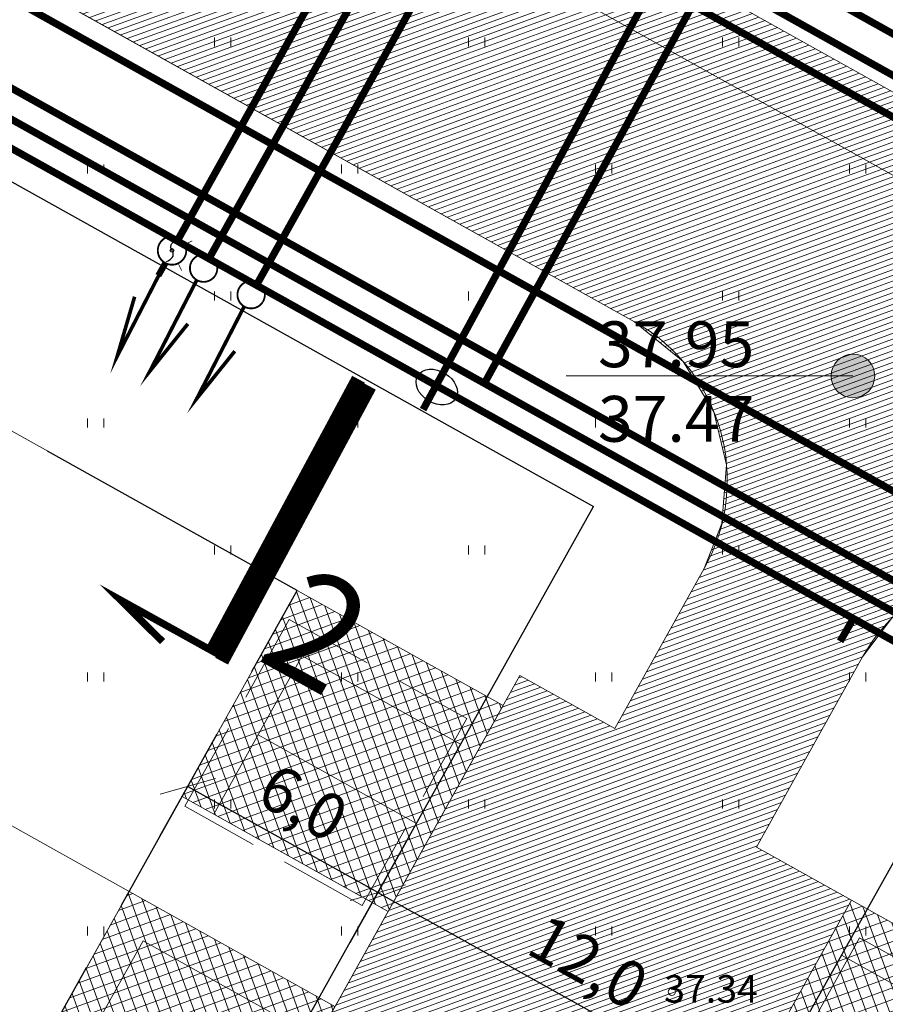
# Model space of a CAD drawing. Units: metres. Extents: x 544721 to 545543, y 6584686 to 6585307.
# Drawn here: x 545018 to 545042, y 6585017 to 6585044 of the extents above; entities that cross this region are included whole.
import ezdxf

# ---------------------------------------------------------------- set-up
doc = ezdxf.new("R2010")
doc.units = ezdxf.units.M
doc.header["$LTSCALE"] = 5
doc.header["$PDMODE"] = 1
doc.header["$PDSIZE"] = -2
for name, pattern in [('STYLE_05', [0.24606299212598426, 0.04921259842519685, -0.1968503937007874]), ('STYLE_07', [0.6889763779527558, 0.4921259842519685, -0.1968503937007873]), ('STYLE_19', [3.444881889763779, 1.574803149606299, -0.3937007874015747, 1.082677165354331, -0.3937007874015747])]:
    doc.linetypes.add(name, pattern=pattern)
doc.layers.get('0').update_dxf_attribs({"lineweight": 5})
for name, color, linetype, lineweight in [('00 kõnnitee', 9, 'Continuous', 5), ('00 sõidutee', 254, 'Continuous', 5), ('00 teekate', 254, 'Continuous', 5), ('Dimension', 7, 'Continuous', 5), ('HALJASTUS', 3, 'STYLE_05', 15), ('KORGUS', 7, 'Continuous', 5), ('plan krundi vahepiir', 7, 'Continuous', 5), ('plan kõrgus', 5, 'Continuous', 5), ('planeeritav hoone', 43, 'Continuous', 15), ('planeeritav hoonestusala', 7, 'STYLE_19', 25), ('planeeritav krundi piir', 1, 'Continuous', 30), ('planeeritav parkmine', 7, 'Continuous', 5), ('planeeritav tee', 7, 'Continuous', 15)]:
    doc.layers.add(name, color=color, linetype=linetype, lineweight=lineweight)
for name, color, linetype in [('2W1', 1, '2W1_MP_KAABEL'), ('2W2', 1, '2W2_KP_KAABEL'), ('D1', 7, 'D1'), ('G1', 132, 'G1_GAAS_PROJ'), ('K1', 220, 'K1_KANAL'), ('LÕIKED', 7, 'Continuous'), ('S1', 150, 'SIDE_KAABEL_PROJ'), ('V1', 5, 'V1_VEEVARUST'), ('W1.1', 175, 'W1.1_TV_PROJ')]:
    doc.layers.add(name, color=color, linetype=linetype)
doc.styles.add('Arial', font='ARIAL.TTF')
doc.styles.add('Arial Baltic (italic)', font='ARIALI.TTF')
doc.styles.add('Arial Black', font='ariblk.TTF')
doc.styles.add('ISOCP', font='isocp___.ttf')
doc.linetypes.add('2W1_MP_KAABEL', pattern='A,1.5,-0.2,["2W1",Standard,S=0.1,R=0,X=-0.1,Y=-0.05],-0.2', length=1.9)
doc.linetypes.add('2W2_KP_KAABEL', pattern='A,1.5,-0.2,["2W2",Standard,S=0.1,R=0,X=-0.1,Y=-0.05],-0.2', length=1.9)
doc.linetypes.add('D1', pattern='A,1.5,-0.2,["D1",Standard,S=0.1,R=0,X=-0.1,Y=-0.05],-0.2', length=1.9)
doc.linetypes.add('G1_GAAS_PROJ', pattern='A,1.5,-0.2,["G1",Standard,S=0.1,R=0,X=-0.1,Y=-0.05],-0.2', length=1.9)
doc.linetypes.add('K1_KANAL', pattern='A,1.5,-0.2,["K1",Standard,S=0.1,R=0,X=-0.1,Y=-0.05],-0.2', length=1.9)
doc.linetypes.add('SIDE_KAABEL_PROJ', pattern='A,1.5,-0.2,["/",Standard,S=0.1,R=0,X=-0.1,Y=-0.05],-0.2', length=1.9)
doc.linetypes.add('V1_VEEVARUST', pattern='A,1.5,-0.2,["V1",Standard,S=0.1,R=0,X=-0.1,Y=-0.05],-0.2', length=1.9)
doc.linetypes.add('W1.1_TV_PROJ', pattern='A,1.5,-0.2,["W1.1",Standard,S=0.1,R=0,X=-0.1,Y=-0.05],-0.2', length=1.9)
doc.dimstyles.new('Arch', dxfattribs={"dimtxt": 2.054654947916667, "dimasz": 1.122412109375, "dimexe": 1.5875, "dimexo": 0.79375, "dimgap": 0.0015875, "dimtad": 1, "dimdec": 1, "dimzin": 3, "dimtxsty": 'ISOCP', "dimblk": 'VW_SLASH', "dimcen": 0, "dimdle": 0.0015875, "dimazin": 0, "dimtfac": 0.8, "dimtdec": 1, "dimtix": 1, "dimtmove": 0, "dimatfit": 0, "dimldrblk": 'VW_FILLEDARROW', "dimfxl": 0, "dimfrac": 2, "dimtolj": 1, "dimtzin": 3, "dimarcsym": 0})
pattern_1 = [(20.0000000068812, (0.0007908799452707171, -6.544822826981544e-05), (0.05130302151577882, -0.1409538931117248), [])]
pattern_2 = [(20.0000000068812, (0.0007908799452707171, -6.544822826981544e-05), (0.1026060430315576, -0.2819077862234495), []), (290.0000000068812, (0.05779423692729324, -0.1566808850038797), (0.2819077862234495, 0.1026060430315576), [])]

# ---------------------------------------------------------------- blocks, each defined once
blk = doc.blocks.new('*U1053')
for p, q in [((-130.2275279884338, 64.11998816299439), (-130.2275279884338, 63.35887245368958)), ((-129.7724720103741, 64.11998816299439), (-129.7724720103741, 63.35887245368958))]:
    blk.add_line(p, q)
blk = doc.blocks.new('*U1054')
for p, q in [((-126.727527987957, 67.61998816394807), (-126.727527987957, 66.85887245464325)), ((-126.2724720098972, 67.61998816394807), (-126.2724720098972, 66.85887245464325))]:
    blk.add_line(p, q)
blk = doc.blocks.new('*U1073')
for p, q in [((-130.2275279878378, 57.11998816394806), (-130.2275279878378, 56.35887245464325)), ((-129.772472009778, 57.11998816394806), (-129.772472009778, 56.35887245464325))]:
    blk.add_line(p, q)
blk = doc.blocks.new('*U1074')
for p, q in [((-126.7275279880762, 60.61998816108704), (-126.7275279880762, 59.85887245178223)), ((-126.2724720100164, 60.61998816108704), (-126.2724720100164, 59.85887245178223))]:
    blk.add_line(p, q)
blk = doc.blocks.new('*U1075')
for p, q in [((-123.2275279874802, 64.11998816394807), (-123.2275279874802, 63.35887245464325)), ((-122.7724720094204, 64.11998816394807), (-122.7724720094204, 63.35887245464325))]:
    blk.add_line(p, q)
blk = doc.blocks.new('*U1076')
for p, q in [((-119.7275279878378, 67.61998816299439), (-119.7275279878378, 66.85887245368957)), ((-119.272472009778, 67.61998816299439), (-119.272472009778, 66.85887245368957))]:
    blk.add_line(p, q)
blk = doc.blocks.new('*U1092')
for p, q in [((-130.2275279890299, 50.11998816204071), (-130.2275279890299, 49.3588724527359)), ((-129.7724720109701, 50.11998816204071), (-129.7724720109701, 49.3588724527359))]:
    blk.add_line(p, q)
blk = doc.blocks.new('*U1093')
for p, q in [((-126.7275279880762, 53.61998816394806), (-126.7275279880762, 52.85887245464325)), ((-126.2724720100164, 53.61998816394806), (-126.2724720100164, 52.85887245464325))]:
    blk.add_line(p, q)
blk = doc.blocks.new('*U1094')
for p, q in [((-123.2275279884338, 57.11998816394806), (-123.2275279884338, 56.35887245464325)), ((-122.7724720103741, 57.11998816394806), (-122.7724720103741, 56.35887245464325))]:
    blk.add_line(p, q)
blk = doc.blocks.new('*U1095')
for p, q in [((-119.727527987957, 60.61998816490173), (-119.727527987957, 59.85887245559692)), ((-119.2724720098972, 60.61998816490173), (-119.2724720098972, 59.85887245559692))]:
    blk.add_line(p, q)
blk = doc.blocks.new('*U1096')
for p, q in [((-116.2275279880762, 64.11998816299439), (-116.2275279880762, 63.35887245368958)), ((-115.7724720100164, 64.11998816299439), (-115.7724720100164, 63.35887245368958))]:
    blk.add_line(p, q)
blk = doc.blocks.new('*U1097')
for p, q in [((-112.727527987957, 67.61998816394807), (-112.727527987957, 66.85887245464325)), ((-112.2724720098972, 67.61998816394807), (-112.2724720098972, 66.85887245464325))]:
    blk.add_line(p, q)
blk = doc.blocks.new('*U1112')
for p, q in [((-130.2275279870033, 43.11998816299438), (-130.2275279870033, 42.35887245368958)), ((-129.7724720089436, 43.11998816299438), (-129.7724720089436, 42.35887245368958))]:
    blk.add_line(p, q)
blk = doc.blocks.new('*U1113')
for p, q in [((-126.7275279881954, 46.61998816299438), (-126.7275279881954, 45.85887245368958)), ((-126.2724720101356, 46.61998816299438), (-126.2724720101356, 45.85887245368958))]:
    blk.add_line(p, q)
blk = doc.blocks.new('*U1114')
for p, q in [((-123.227527987361, 50.11998816204071), (-123.227527987361, 49.3588724527359)), ((-122.7724720093012, 50.11998816204071), (-122.7724720093012, 49.3588724527359))]:
    blk.add_line(p, q)
blk = doc.blocks.new('*U1115')
for p, q in [((-119.7275279880762, 53.61998816299438), (-119.7275279880762, 52.85887245368958)), ((-119.2724720100164, 53.61998816299438), (-119.2724720100164, 52.85887245368958))]:
    blk.add_line(p, q)
blk = doc.blocks.new('*U1116')
for p, q in [((-116.227527987361, 57.11998816204071), (-116.227527987361, 56.3588724527359)), ((-115.7724720093012, 57.11998816204071), (-115.7724720093012, 56.3588724527359))]:
    blk.add_line(p, q)
blk = doc.blocks.new('*U1117')
for p, q in [((-112.7275279875994, 60.61998816108704), (-112.7275279875994, 59.85887245178223)), ((-112.2724720095396, 60.61998816108704), (-112.2724720095396, 59.85887245178223))]:
    blk.add_line(p, q)
blk = doc.blocks.new('*U1118')
for p, q in [((-109.2275279875994, 64.11998816299439), (-109.2275279875994, 63.35887245368958)), ((-108.7724720095396, 64.11998816299439), (-108.7724720095396, 63.35887245368958))]:
    blk.add_line(p, q)
blk = doc.blocks.new('*U1134')
for p, q in [((-123.2275279880762, 43.11998816204071), (-123.2275279880762, 42.3588724527359)), ((-122.7724720100164, 43.11998816204071), (-122.7724720100164, 42.3588724527359))]:
    blk.add_line(p, q)
blk = doc.blocks.new('*U1135')
for p, q in [((-119.7275279877186, 46.61998816394806), (-119.7275279877186, 45.85887245464325)), ((-119.2724720096588, 46.61998816394806), (-119.2724720096588, 45.85887245464325))]:
    blk.add_line(p, q)
blk = doc.blocks.new('*U1136')
for p, q in [((-116.2275279878378, 50.11998816204071), (-116.2275279878378, 49.3588724527359)), ((-115.772472009778, 50.11998816204071), (-115.772472009778, 49.3588724527359))]:
    blk.add_line(p, q)
blk = doc.blocks.new('*U1137')
for p, q in [((-112.7275279875994, 53.61998816394806), (-112.7275279875994, 52.85887245464325)), ((-112.2724720095396, 53.61998816394806), (-112.2724720095396, 52.85887245464325))]:
    blk.add_line(p, q)
blk = doc.blocks.new('*U1138')
for p, q in [((-109.2275279877186, 57.11998816299438), (-109.2275279877186, 56.35887245368958)), ((-108.7724720096588, 57.11998816299438), (-108.7724720096588, 56.35887245368958))]:
    blk.add_line(p, q)
blk = doc.blocks.new('*U1156')
for p, q in [((-116.2275279867649, 43.11998816394806), (-116.2275279867649, 42.35887245464325)), ((-115.7724720087051, 43.11998816394806), (-115.7724720087051, 42.35887245464325))]:
    blk.add_line(p, q)
blk = doc.blocks.new('*U1157')
for p, q in [((-112.7275279881954, 46.61998816204071), (-112.7275279881954, 45.8588724527359)), ((-112.2724720101356, 46.61998816204071), (-112.2724720101356, 45.8588724527359))]:
    blk.add_line(p, q)
blk = doc.blocks.new('*U1158')
for p, q in [((-109.2275279872417, 50.11998816204071), (-109.2275279872417, 49.3588724527359)), ((-108.772472009182, 50.11998816204071), (-108.772472009182, 49.3588724527359))]:
    blk.add_line(p, q)
blk = doc.blocks.new('*U1177')
for p, q in [((-109.2275279880762, 43.11998816299438), (-109.2275279880762, 42.35887245368958)), ((-108.7724720100164, 43.11998816299438), (-108.7724720100164, 42.35887245368958))]:
    blk.add_line(p, q)
blk = doc.blocks.new('VW_SLASH')
at = {"color": 0, "linetype": 'ByBlock', "lineweight": 20}
blk.add_line((-0.499877537989201, -0.4998775379892009), (0.499877537989201, 0.4998775379892009), dxfattribs=at)
at = {"color": 0, "linetype": 'ByBlock', "lineweight": -2}
blk.add_line((0, 0), (-1, 0), dxfattribs=at)
blk = doc.blocks.new('*D3148')
at = {"layer": 'Defpoints', "color": 0}
for p in [(545020.0884960592, 6585059.177505953), (545021.1751171998, 6585058.570705615), (545012.3990625707, 6585042.85508074)]:
    blk.add_point(p, dxfattribs=at)
at = {"layer": 'Dimension', "color": 0, "lineweight": -2}
for p, q in [((545020.4821017971, 6585058.957705246), (545018.7024652543, 6585059.951505216)), ((545011.8596830964, 6585044.441848172), (545019.5412543928, 6585058.19753886)), ((545011.706047168, 6585043.242080371), (545009.9264106252, 6585044.23588034))]:
    blk.add_line(p, q, dxfattribs=at)
at = {"layer": 'Dimension', "color": 0, "lineweight": -2, "xscale": 1.122412109375, "yscale": 1.122412109375, "zscale": 1.122412109375}
for p, rotation in [((545020.0884960592, 6585059.177505953), 60.81975927031254), ((545011.31244143, 6585043.461881079), 240.8197592703125)]:
    blk.add_blockref('VW_SLASH', p, dxfattribs=dict(at, rotation=rotation))
at = {"layer": 'Dimension', "color": 0, "insert": (545014.6884459415, 6585051.884836008), "char_height": 1.263201678240741, "attachment_point": 5, "rotation": 60.81975927031254, "style": 'Arial'}
blk.add_mtext('\\A1;18,0', dxfattribs=at)
blk = doc.blocks.new('VW_FILLEDARROW')
at = {"color": 0, "lineweight": -2}
blk.add_solid([(0, 0), (-1.4138671875, -0.3788445710954877), (-1.4138671875, 0.3788445710954881)], dxfattribs=at)
blk = doc.blocks.new('*D3165')
at = {"layer": 'Defpoints', "color": 0}
for p in [(545023.704308602, 6585025.331357336), (545022.5369698671, 6585023.240958125), (545028.9428705033, 6585022.405994471)]:
    blk.add_point(p, dxfattribs=at)
at = {"layer": 'Dimension', "color": 0, "lineweight": -2}
for p, q in [((545023.3173089707, 6585024.638341933), (545021.7629706049, 6585021.85492732)), ((545026.7955646757, 6585020.862836926), (545023.5169369597, 6585022.693716459)), ((545028.555870872, 6585021.712979069), (545027.0015325062, 6585018.929564456))]:
    blk.add_line(p, q, dxfattribs=at)
at = {"layer": 'Dimension', "color": 0, "lineweight": -2, "xscale": 1.122412109375, "yscale": 1.122412109375, "zscale": 1.122412109375}
for p, rotation in [((545022.5369698671, 6585023.240958125), 150.8197592791834), ((545027.7755317683, 6585020.31559526), 330.8197592791834)]:
    blk.add_blockref('VW_SLASH', p, dxfattribs=dict(at, rotation=rotation))
at = {"layer": 'Dimension', "color": 0, "insert": (545025.7213933086, 6585022.790299496), "char_height": 1.263201678240741, "attachment_point": 5, "rotation": 330.81975927918336, "style": 'Arial'}
blk.add_mtext('\\A1;6,0', dxfattribs=at)
blk = doc.blocks.new('*D3166')
at = {"layer": 'Defpoints', "color": 0}
for p in [(545028.7061176202, 6585021.982030989), (545027.775533482, 6585020.315594298), (545039.1832044818, 6585016.131337168)]:
    blk.add_point(p, dxfattribs=at)
at = {"layer": 'Dimension', "color": 0, "lineweight": -2}
for p, q in [((545028.319118558, 6585021.289015269), (545027.001535357, 6585018.929562857)), ((545037.2726528025, 6585015.012141339), (545028.7555010235, 6585019.768353436)), ((545038.7962054196, 6585015.438321448), (545037.4786222191, 6585013.078869037))]:
    blk.add_line(p, q, dxfattribs=at)
at = {"layer": 'Dimension', "color": 0, "lineweight": -2, "xscale": 1.122412109375, "yscale": 1.122412109375, "zscale": 1.122412109375}
for p, rotation in [((545027.775533482, 6585020.315594298), 150.8198063047518), ((545038.252620344, 6585014.464900478), 330.8198063047518)]:
    blk.add_blockref('VW_SLASH', p, dxfattribs=dict(at, rotation=rotation))
at = {"layer": 'Dimension', "color": 0, "insert": (545033.5792185739, 6585018.402270653), "char_height": 1.263201678240741, "attachment_point": 5, "rotation": 330.81980630475175, "style": 'Arial'}
blk.add_mtext('\\A1;12,0', dxfattribs=at)
blk = doc.blocks.new('*U3007')
at = {"layer": 'plan kõrgus', "linetype": 'Continuous', "lineweight": 0}
h = blk.add_hatch(color=7, dxfattribs=at)
edge = h.paths.add_edge_path()
edge.add_arc((-109.1309489482538, 58.29138863533464), 0.5999999999996544, 0, 360, ccw=False)
at = {"layer": 'plan kõrgus'}
blk.add_line((-117.0309489482539, 58.29138863533464), (-109.1309489482538, 58.29138863533464), dxfattribs=at)
blk.add_circle((-109.1309489482538, 58.29138863533464), 0.5999999999996544, dxfattribs=at)
blk = doc.blocks.new('*U3061')
at = {"layer": 'planeeritav parkmine'}
for p, q in [((-105.0802765734068, 39.8881953253054), (-109.4457279268238, 42.32598827815213)), ((-106.2991730498301, 37.70546964859689), (-110.6646244032472, 40.14326260144357)), ((-107.5180695262535, 35.52274397188832), (-105.0802765734068, 39.8881953253054)), ((-107.5180695262535, 35.52274397188832), (-111.8835208796705, 37.96053692473506))]:
    blk.add_line(p, q, dxfattribs=at)
blk = doc.blocks.new('*U3064')
at = {"layer": 'planeeritav parkmine'}
for p, q in [((-131.132925141662, 38.35742239529364), (-128.6951321888153, 42.72287374871068)), ((-128.6951321888153, 42.72287374871068), (-124.3296808353982, 40.28508079586394)), ((-129.9140286652386, 40.54014807200215), (-125.5485773118216, 38.10235511915539)), ((-131.132925141662, 38.35742239529364), (-126.7674737882449, 35.91962944244689))]:
    blk.add_line(p, q, dxfattribs=at)
blk = doc.blocks.new('*U3065')
at = {"layer": 'planeeritav parkmine'}
for p, q in [((-126.7449205455196, 46.21524769482018), (-124.3071275926728, 50.58069904823722)), ((-124.3071275926728, 50.58069904823722), (-119.9416762392557, 48.1429060953905)), ((-125.5260240690962, 48.39797337152871), (-121.1605727156791, 45.96018041868195)), ((-126.7449205455196, 46.21524769482018), (-122.3794691921025, 43.77745474197346))]:
    blk.add_line(p, q, dxfattribs=at)
blk = doc.blocks.new('kg')
at = {"layer": 'G1', "lineweight": 50, "ltscale": 0.8}
blk.add_line((545125.366714227, 6585161.789412103), (545125.163147564, 6585161.440805794), dxfattribs=at)
at = {"layer": 'G1', "ltscale": 1.8, "const_width": 0.1742328806580655, "flags": 128}
blk.add_lwpolyline([(545125.1549346753, 6585161.421888991), (545125.366714227, 6585161.789412103)], dxfattribs=at)
at = {"layer": 'G1', "linetype": 'ByBlock', "const_width": 0.02, "flags": 128}
for points in [[(545124.7210779954, 6585161.659836655), (545124.8167851195, 6585161.455316701)], [(545124.6278739581, 6585160.934089134), (545124.4233540026, 6585160.838382009)]]:
    blk.add_lwpolyline(points, dxfattribs=at)
at = {"layer": 'G1', "const_width": 0.05, "flags": 128}
blk.add_lwpolyline([(545125.158247464, 6585161.450891401, 24.35459761212331), (545125.2131903543, 6585161.417531288)], format="xyb", dxfattribs=at)
at = {"layer": 'G1', "linetype": 'ByBlock'}
blk.add_lwpolyline([(545125.137839443, 6585161.402637899), (545125.0961947087, 6585161.382853824), (545125.0262078652, 6585161.338165104), (545124.9810555167, 6585161.295468553), (545124.9565985817, 6585161.254432142), (545124.9486979777, 6585161.214723842), (545124.9532146221, 6585161.176011628), (545124.9660094297, 6585161.137963468), (545124.9829433216, 6585161.100247337), (545124.999870223, 6585161.062535759), (545125.012616097, 6585161.024519484), (545125.016999918, 6585160.985893808), (545125.0088406587, 6585160.946354033), (545124.9839572925, 6585160.905595461), (545124.938168793, 6585160.86331339), (545124.8672941327, 6585160.819203121), (545124.824761454, 6585160.799562523)], dxfattribs=at)
at = {"layer": 'G1', "ltscale": 1.8}
blk.add_circle((545124.9829433216, 6585161.100247337), 0.05030162691947726, dxfattribs=at)
blk = doc.blocks.new('lj')
at = {"layer": 'LÕIKED', "ltscale": 1.8, "const_width": 0.2, "flags": 128}
for points in [[(544961.5696711127, 6585179.165351301), (544965.6423746599, 6585186.74200219)], [(544961.7448558531, 6585179.071358194), (544965.8175594003, 6585186.648009082)], [(544961.8693243243, 6585178.972797572), (544965.9420278715, 6585186.54944846)], [(544962.0445090648, 6585178.878804464), (544966.117212612, 6585186.455455353)]]:
    blk.add_lwpolyline(points, dxfattribs=at)

msp = doc.modelspace()

# ---------------------------------------------------------------- hatches: boundary and pattern name
at = {"layer": '00 kõnnitee', "linetype": 'Continuous', "lineweight": 15}
h = msp.add_hatch(dxfattribs=at)
h.set_pattern_fill('KTEE', color=250, scale=0.9999999999999999, angle=6.881193664439947e-09, style=0, pattern_type=2)
h.set_pattern_definition(pattern_1)
h.paths.add_polyline_path([(545245.8500000326, 6584926.88100694), (545248.3000000328, 6584926.936429265), (545248.535853322, 6584927.024536932), (545250.4000000329, 6584927.620399997), (545252.0575823843, 6584928.700000036), (545253.432774234, 6584930.200000037), (545253.8809324004, 6584930.91183346), (545252.134751859, 6584931.88695064), (545250.6000000321, 6584930.091927077), (545248.7112486305, 6584929.050000037), (545246.8500000326, 6584928.812480134), (545245.2241235239, 6584929.050000036), (545243.9708586921, 6584929.57376056), (545177.3500000284, 6584966.776754377), (545176.3652435791, 6584967.326670557), (545088.1500000217, 6585016.588586818), (545086.319006733, 6585017.611065865), (544999.5055828843, 6585066.090165888), (544996.5547718251, 6585068.150000007), (544994.3565544881, 6585070.400000006), (544992.9346149917, 6585072.400000006), (544991.9369228481, 6585074.265876803), (544991.2099079032, 6585076.100000005), (544990.4861690899, 6585079.100000005), (544990.2122659887, 6585081.588032421), (544989.6263539697, 6585122.087074257), (544989.3476880657, 6585125.200000005), (544988.7898644725, 6585128.050000004), (544988.4043320016, 6585129.45380735), (544987.7770330993, 6585131.300000004), (544986.6231116963, 6585133.950000005), (544984.705562964, 6585137.250000006), (544982.8499088039, 6585139.714182055), (544980.3372138891, 6585142.350000005), (544977.993151172, 6585144.300000004), (544976.9249933715, 6585144.980527334), (544974.7391618121, 6585146.373128798), (544970.8595333876, 6585148.500000003), (544882.2618157448, 6585196.14909147), (544881.1222596186, 6585199.002319819), (544880.4182462002, 6585197.145614244), (544879.6918470211, 6585195.229870357), (544880.826036868, 6585194.549999991), (544973.4280730843, 6585144.843510221), (544976.6500000063, 6585142.806092966), (544979.6897272839, 6585140.200000004), (544981.7903909128, 6585137.850000003), (544983.4912299941, 6585135.450000005), (544984.4238184843, 6585133.850000004), (544985.101854721, 6585132.500000005), (544985.6279823462, 6585131.300000004), (544986.1913125113, 6585129.800000004), (544986.8408480337, 6585127.600000005), (544987.2771865268, 6585125.500000007), (544987.555656805, 6585123.250000006), (544987.6417243382, 6585121.448111247), (544988.2836845227, 6585081.519650558), (544988.4392331041, 6585079.300000004), (544988.9710253373, 6585076.600000005), (544989.7233190484, 6585074.350000005), (544990.9181772628, 6585071.880557859), (544992.7544343065, 6585069.200000005), (544995.050000016, 6585066.744041217), (544998.5304657033, 6585064.343985347), (545175.8266715336, 6584965.33671072), (545176.8773173577, 6584964.750000028), (545242.9957415111, 6584927.827580017)])
at = {"layer": '00 sõidutee', "linetype": 'Continuous', "lineweight": 15}
h = msp.add_hatch(dxfattribs=at)
h.set_pattern_fill('TEEM', color=254, scale=0.9999999999999999, angle=6.881193664439947e-09, style=0, pattern_type=2)
h.set_pattern_definition(pattern_1)
h.paths.add_polyline_path([(545253.2047153012, 6584929.951243183), (545252.71708001, 6584929.258540025), (545252.2235076128, 6584928.880984124), (545252.0575823843, 6584928.700000036), (545251.5818467176, 6584928.390148617), (545251.0000000325, 6584927.945067711), (545250.7619419413, 6584927.856136398), (545250.4000000329, 6584927.620399997), (545248.535853322, 6584927.024536932), (545248.3000000328, 6584926.936429265), (545245.8500000326, 6584926.88100694), (545242.9957415111, 6584927.827580017), (545176.8773173577, 6584964.750000028), (545175.8266715336, 6584965.33671072), (544998.5304657033, 6585064.343985347), (544995.050000016, 6585066.744041217), (544992.7544343065, 6585069.200000005), (544990.9181772628, 6585071.880557859), (544989.7233190484, 6585074.350000005), (544988.9710253373, 6585076.600000005), (544988.4392331041, 6585079.300000004), (544988.2836845227, 6585081.519650558), (544987.6417243382, 6585121.448111247), (544987.555656805, 6585123.250000006), (544987.2771865268, 6585125.500000007), (544986.8408480337, 6585127.600000005), (544986.1913125113, 6585129.800000004), (544985.6279823462, 6585131.300000004), (544985.101854721, 6585132.500000005), (544984.4238184843, 6585133.850000004), (544983.4912299941, 6585135.450000005), (544981.7903909128, 6585137.850000003), (544979.6897272839, 6585140.200000004), (544976.6500000063, 6585142.806092966), (544973.4280730843, 6585144.843510221), (544880.826036868, 6585194.549999991), (544879.6918470211, 6585195.229870357), (544879.0628270846, 6585195.567989634), (544876.1836854065, 6585197.25989227), (544874.3550082933, 6585199.079925171), (544872.981190455, 6585201.481155337), (544872.3195086269, 6585204.149999993), (544872.3980956859, 6585206.830000819), (544873.0069581763, 6585208.891618467), (544871.246092541, 6585204.399999991), (544868.8522436515, 6585197.801679615), (544867.7490000011, 6585194.540999992), (544866.5011179241, 6585190.349999989), (544865.5844902465, 6585186.482255519), (544865.0147991244, 6585183.425168842), (544864.1533299572, 6585177.22667055), (544864.7072701849, 6585179.54999999), (544865.5027123693, 6585181.351153171), (544866.6227749347, 6585183.04999999), (544868.2727749347, 6585184.69999999), (544869.8795871999, 6585185.914026478), (544871.9546467484, 6585186.900399416), (544874.1500000007, 6585187.468516363), (544875.6000000009, 6585187.610861647), (544878.9000000007, 6585187.274612467), (544881.6874751177, 6585186.209941969), (544970.1138111175, 6585138.677825538), (544972.605428255, 6585137.090806432), (544974.8000000081, 6585135.190333381), (544976.7275740969, 6585132.950000003), (544977.97168191, 6585131.050000004), (544978.8688840665, 6585129.300000003), (544979.4929682281, 6585127.750000004), (544980.0504110967, 6585125.900000005), (544980.5131386326, 6585123.350000005), (544980.6424442026, 6585121.347723791), (544981.2131871431, 6585081.459269328), (544981.3674306906, 6585079.655099909), (544981.6602579536, 6585077.300000004), (544982.2737799234, 6585074.553801818), (544983.0788918383, 6585072.119635154), (544984.3524670814, 6585069.300000004), (544985.9121744962, 6585066.686031359), (544987.6832062843, 6585064.350000005), (544989.800000016, 6585062.122572644), (544991.4428253052, 6585060.700000006), (544995.1175555707, 6585058.232353451), (545034.8500098455, 6585036.044611271), (545036.1904362132, 6585034.95000001), (545037.0379959721, 6585033.564191863), (545037.3879688823, 6585032.100000011), (545037.2598290317, 6585030.485306479), (545036.7708412086, 6585029.245186387), (545034.308255866, 6585024.83533833), (545031.6889850538, 6585026.298014101), (545014.6492283548, 6584995.784254153), (545024.253221216, 6584990.421110663), (545040.8302128323, 6585020.106177831), (545038.21094202, 6585021.568853603), (545041.1362925632, 6585026.807393434), (545041.9610830786, 6585027.900000012), (545043.35000002, 6585028.882913922), (545044.7275280108, 6585029.309295789), (545046.4200000198, 6585029.28455783), (545047.9050093842, 6585028.747537917), (545047.9113283338, 6585028.749349143), (545047.9395368685, 6585028.735051837), (545152.772812459, 6584970.193144253), (545153.9509427518, 6584969.250000025), (545154.5363518464, 6584968.475095166), (545154.7964724911, 6584968.050000024), (545155.1534146218, 6584966.950000024), (545155.1641277367, 6584966.8217546), (545155.2011651968, 6584966.707615071), (545155.1972903138, 6584966.424769324), (545155.2661882736, 6584965.600000026), (545155.1797511595, 6584965.144505009), (545155.1761661003, 6584964.882814907), (545155.0813326215, 6584964.625871848), (545154.6380273685, 6584963.424769843), (545151.7126783718, 6584958.186239956), (545151.712676844, 6584958.186240809), (545149.0934090883, 6584959.648914875), (545131.4917094483, 6584928.128861686), (545141.0957024259, 6584922.765717192), (545158.6974020664, 6584954.285770381), (545156.0781269245, 6584955.748441989), (545157.5582419689, 6584958.3989384), (545159.038358292, 6584961.049440693), (545159.9518147906, 6584962.200000025), (545160.8500000279, 6584962.868920596), (545161.8085206173, 6584963.300000025), (545162.8500000288, 6584963.522697784), (545164.3000000286, 6584963.462251469), (545165.7510323118, 6584962.945853979), (545250.0117336501, 6584915.922520683), (545304.1530507457, 6584893.912605967), (545311.6230125598, 6584898.432182405), (545310.9600000362, 6584898.701714991), (545264.7014803839, 6584917.507058618), (545263.100000034, 6584918.245235779), (545262.0595846426, 6584919.259042135), (545261.4045416786, 6584920.000000039), (545260.6307633034, 6584921.200000037), (545260.1044891191, 6584922.450000037), (545259.7460550241, 6584924.205533026), (545259.781941803, 6584926.200000037), (545260.7295339535, 6584928.818537325), (545263.3717125811, 6584933.550000038), (545280.6550419632, 6584964.500000041), (545289.0724321677, 6584979.573382088), (545282.9608002723, 6584982.986292221), (545272.5537614444, 6584964.350000039), (545253.8809324004, 6584930.91183346), (545253.432774234, 6584930.200000037)])
at = {"layer": '00 teekate', "linetype": 'Continuous', "lineweight": 15}
h = msp.add_hatch(dxfattribs=at)
h.set_pattern_fill('TK', color=254, scale=0.9999999999999999, angle=6.881193664439947e-09, style=0, pattern_type=2)
h.set_pattern_definition(pattern_2)
h.paths.add_polyline_path([(545031.2261473591, 6585025.46936281), (545025.5510968467, 6585028.638473406), (545022.3819669847, 6585022.963388394), (545028.0570174967, 6585019.794277797)])
h = msp.add_hatch(dxfattribs=at)
h.set_pattern_fill('TK', color=254, scale=0.9999999999999999, angle=6.881193664439947e-09, style=0, pattern_type=2)
h.set_pattern_definition(pattern_2)
h.paths.add_polyline_path([(545026.5943407499, 6585017.175005239), (545020.9192916899, 6585020.344117315), (545017.9939391938, 6585015.105576223), (545023.6689882533, 6585011.936464146)])
h = msp.add_hatch(dxfattribs=at)
h.set_pattern_fill('TK', color=254, scale=0.9999999999999999, angle=6.881193664439947e-09, style=0, pattern_type=2)
h.set_pattern_definition(pattern_2)
h.paths.add_polyline_path([(545046.5052633443, 6585016.937067234), (545040.8302128323, 6585020.106177831), (545037.6610829703, 6585014.431092819), (545043.3361334823, 6585011.261982221)])

# ---------------------------------------------------------------- linework, layer by layer
at = {"layer": '00 kõnnitee'}
for points in [[(545086.319006733, 6585017.611065865), (544999.5055828843, 6585066.090165888), (544996.5547718251, 6585068.150000007), (544994.3565544881, 6585070.400000006), (544992.9346149917, 6585072.400000006), (544991.9369228481, 6585074.265876803), (544991.2099079032, 6585076.100000005), (544990.4861690899, 6585079.100000005), (544990.2122659887, 6585081.588032421), (544989.6263539697, 6585122.087074257), (544989.3476880657, 6585125.200000005), (544988.7898644725, 6585128.050000004), (544988.4043320016, 6585129.45380735), (544987.7770330993, 6585131.300000004), (544986.6231116963, 6585133.950000005), (544984.705562964, 6585137.250000006), (544982.8499088039, 6585139.714182055), (544980.3372138891, 6585142.350000005), (544977.993151172, 6585144.300000004), (544976.9249933715, 6585144.980527334), (544974.7391618121, 6585146.373128798), (544970.8595333876, 6585148.500000003), (544882.2618157448, 6585196.14909147)], [(544880.826036868, 6585194.549999991), (544973.4280730843, 6585144.843510221), (544976.6500000063, 6585142.806092966), (544979.6897272839, 6585140.200000004), (544981.7903909128, 6585137.850000003), (544983.4912299941, 6585135.450000005), (544984.4238184843, 6585133.850000004), (544985.101854721, 6585132.500000005), (544985.6279823462, 6585131.300000004), (544986.1913125113, 6585129.800000004), (544986.8408480337, 6585127.600000005), (544987.2771865268, 6585125.500000007), (544987.555656805, 6585123.250000006), (544987.6417243382, 6585121.448111247), (544988.2836845227, 6585081.519650558), (544988.4392331041, 6585079.300000004), (544988.9710253373, 6585076.600000005), (544989.7233190484, 6585074.350000005), (544990.9181772628, 6585071.880557859), (544992.7544343065, 6585069.200000005), (544995.050000016, 6585066.744041217), (544998.5304657033, 6585064.343985347), (545175.8266715336, 6584965.33671072)]]:
    msp.add_lwpolyline(points, dxfattribs=at)
at = {"layer": '00 sõidutee'}
for points in [[(545175.8266715336, 6584965.33671072), (544998.5304657033, 6585064.343985347), (544995.050000016, 6585066.744041217), (544992.7544343065, 6585069.200000005), (544990.9181772628, 6585071.880557859), (544989.7233190484, 6585074.350000005), (544988.9710253373, 6585076.600000005), (544988.4392331041, 6585079.300000004), (544988.2836845227, 6585081.519650558), (544987.6417243382, 6585121.448111247), (544987.555656805, 6585123.250000006), (544987.2771865268, 6585125.500000007), (544986.8408480337, 6585127.600000005), (544986.1913125113, 6585129.800000004), (544985.6279823462, 6585131.300000004), (544985.101854721, 6585132.500000005), (544984.4238184843, 6585133.850000004), (544983.4912299941, 6585135.450000005), (544981.7903909128, 6585137.850000003), (544979.6897272839, 6585140.200000004), (544976.6500000063, 6585142.806092966), (544973.4280730843, 6585144.843510221), (544880.826036868, 6585194.549999991)], [(544995.1175555707, 6585058.232353451), (545034.8500098455, 6585036.044611271), (545036.1904362132, 6585034.95000001), (545037.0379959721, 6585033.564191863), (545037.3879688823, 6585032.100000011), (545037.2598290317, 6585030.485306479), (545036.7708412086, 6585029.245186387), (545034.308255866, 6585024.83533833), (545031.6889850538, 6585026.298014101), (545014.6492283548, 6584995.784254153), (545024.253221216, 6584990.421110663), (545040.8302128323, 6585020.106177831), (545038.21094202, 6585021.568853603), (545041.1362925632, 6585026.807393434), (545041.9610830786, 6585027.900000012), (545043.35000002, 6585028.882913922), (545044.7275280108, 6585029.309295789), (545046.4200000198, 6585029.28455783), (545047.9050093842, 6585028.747537917), (545047.9113283338, 6585028.749349143), (545047.9395368685, 6585028.735051837), (545152.772812459, 6584970.193144253)]]:
    msp.add_lwpolyline(points, dxfattribs=at)
at = {"layer": '00 teekate'}
for points in [[(545031.2261473591, 6585025.46936281), (545025.5510968467, 6585028.638473406), (545022.3819669847, 6585022.963388394), (545028.0570174967, 6585019.794277797)], [(545026.5943407499, 6585017.175005239), (545020.9192916899, 6585020.344117315), (545017.9939391938, 6585015.105576223), (545023.6689882533, 6585011.936464146)], [(545046.5052633443, 6585016.937067234), (545040.8302128323, 6585020.106177831), (545037.6610829703, 6585014.431092819), (545043.3361334823, 6585011.261982221)]]:
    msp.add_lwpolyline(points, close=True, dxfattribs=at)
at = {"layer": '2W1', "ltscale": 2, "const_width": 0.2, "flags": 128}
msp.add_lwpolyline([(544977.911570459, 6585063.77465075), (545000.000000019, 6585051.497107475), (545064.1318244686, 6585015.684061585), (545080.7201275787, 6585006.420678457), (545108.6590162426, 6584990.818803563), (545138.3444975511, 6584974.241581357), (545169.7757464693, 6584956.689472563), (545230.8672711564, 6584922.516949208)], dxfattribs=at)
at = {"layer": '2W1', "ltscale": 1.8, "const_width": 0.2, "flags": 128}
msp.add_lwpolyline([(545030.7434266297, 6585034.404538715), (545038.20611019, 6585047.96023977)], dxfattribs=at)
at = {"layer": '2W2', "ltscale": 1.8, "const_width": 0.2, "flags": 128}
msp.add_lwpolyline([(544888.9669581711, 6585176.899178344), (544977.780479174, 6585129.15893701), (544978.709291932, 6585064.245465805), (545059.8894291389, 6585018.912154236)], dxfattribs=at)
at = {"layer": 'D1', "ltscale": 1.8, "const_width": 0.2, "flags": 128}
msp.add_lwpolyline([(545024.4581297449, 6585051.468754777), (545056.860943376, 6585033.374100579)], dxfattribs=at)
at = {"layer": 'G1', "ltscale": 1.8, "const_width": 0.2, "flags": 128}
msp.add_lwpolyline([(544943.0852960291, 6585150.812656445), (544990.0642487936, 6585125.557974634, -0.272271607074863), (544990.8538559739, 6585124.258125457), (544991.6042552678, 6585071.533390019, 0.2679695738257635), (544992.1165954116, 6585070.674530701), (545254.5147125687, 6584924.143913617)], format="xyb", dxfattribs=at)
msp.add_lwpolyline([(545022.2927249306, 6585038.351862434), (545028.9088757177, 6585050.214732683)], dxfattribs=at)
at = {"layer": 'G1', "linetype": 'Continuous', "ltscale": 1.8, "const_width": 0.09999999999999999, "flags": 128}
msp.add_lwpolyline([(545021.8989462693, 6585037.633802245), (545020.5963924587, 6585035.103143118), (545021.073384276, 6585036.735234496)], dxfattribs=at)
at = {"layer": 'K1', "ltscale": 1.8, "const_width": 0.2, "flags": 128}
msp.add_lwpolyline([(545024.4683652188, 6585037.120277894), (545031.5489367967, 6585049.799739865)], dxfattribs=at)
at = {"layer": 'K1', "linetype": 'Continuous', "const_width": 0.05, "flags": 128}
msp.add_lwpolyline([(545024.6020810026, 6585036.586915981, 714.8985882616221), (545024.60093586, 6585036.585141222)], format="xyb", dxfattribs=at)
at = {"layer": 'K1', "linetype": 'Continuous', "ltscale": 1.8, "const_width": 0.09999999999999999, "flags": 128}
msp.add_lwpolyline([(545024.0924364127, 6585036.464634084), (545022.789882602, 6585033.933974958), (545023.8355949445, 6585035.235980465)], dxfattribs=at)
at = {"layer": 'KORGUS'}
msp.add_circle((545035.8800000217, 6585017.579000011), 0.1, dxfattribs=at)
at = {"layer": 'LÕIKED', "ltscale": 1.8, "const_width": 0.1999999999999999, "flags": 128}
msp.add_lwpolyline([(545023.3349311812, 6585026.905286664), (545020.6885093934, 6585028.372662952), (545021.8415962652, 6585027.230524792)], dxfattribs=at)
at = {"layer": 'plan krundi vahepiir'}
msp.add_line((545020.919290414, 6585020.344116149), (545007.8229517642, 6585027.657486399), dxfattribs=at)
at = {"layer": 'planeeritav hoone'}
msp.add_lwpolyline([(545015.9471038686, 6585034.001617901), (545025.5510968467, 6585028.638473406), (545007.5114289987, 6584996.334133388), (544997.9074360215, 6585001.697277884)], close=True, dxfattribs=at)
at = {"layer": 'planeeritav hoonestusala'}
msp.add_lwpolyline([(545025.5510968467, 6585028.638473406), (545012.454758197, 6585035.951843656), (544994.4150903499, 6585003.647503641), (545007.5114289987, 6584996.334133388)], close=True, dxfattribs=at)
at = {"layer": 'planeeritav hoonestusala', "linetype": 'STYLE_07', "lineweight": 15}
for points in [[(545022.4590457523, 6585022.691291757), (545025.3356421212, 6585027.842525582), (545030.2249476373, 6585025.112197474), (545027.348351268, 6585019.960963652)], [(545043.0640434063, 6585011.184864466), (545045.9406397751, 6585016.336098291), (545041.051334259, 6585019.066426396), (545038.1747378897, 6585013.915192572)]]:
    msp.add_lwpolyline(points, close=True, dxfattribs=at)
at = {"layer": 'planeeritav krundi piir'}
for p, q in [((544976.4780238945, 6585062.914416611), (545033.7150019439, 6585030.951650245)), ((545009.8154487427, 6584988.153704852), (545033.7150180846, 6585030.951682599)), ((545020.2925356053, 6584982.30301103), (545044.1921049462, 6585025.100988778))]:
    msp.add_line(p, q, dxfattribs=at)
at = {"layer": 'planeeritav tee'}
for p, q in [((544998.5304637061, 6585064.343986463), (545242.995741512, 6584927.827580017)), ((544995.1175555711, 6585058.232353452), (545034.8500098469, 6585036.044611271)), ((545036.77084121, 6585029.245186387), (545034.308255867, 6585024.835338328)), ((545038.210942021, 6585021.568853603), (545041.1362925636, 6585026.807393434)), ((545031.6889850557, 6585026.298014101), (545014.6492283562, 6584995.784254152)), ((545031.6889850557, 6585026.298014101), (545034.308255867, 6585024.835338328)), ((545038.210942021, 6585021.568853603), (545040.8302128337, 6585020.106177831)), ((545024.2532213343, 6584990.421109658), (545040.8302128337, 6585020.106177831))]:
    msp.add_line(p, q, dxfattribs=at)
for centre, radius, start, end in [((545032.4053898555, 6585031.68297934), 5.000000000000031, 330.819759269431, 60.81975926943064), ((545045.5017439158, 6585024.369600484), 4.999999999999998, 60.81975926943117, 150.8197592694311)]:
    msp.add_arc(centre, radius, start, end, dxfattribs=at)
at = {"layer": 'S1', "ltscale": 1.8, "const_width": 0.2, "flags": 128}
for points in [[(544977.2669773119, 6585063.390127998), (545001.2452041394, 6585050.000000007), (545059.182469183, 6585017.646173343), (545089.5436064716, 6585000.685357119), (545133.6900469003, 6584976.039009928), (545164.195058111, 6584959.004138773), (545245.4267967044, 6584913.642011513), (545254.0123235009, 6584908.905147953)], [(545029.0226796394, 6585033.625184149), (545037.1859618392, 6585048.663707467)], [(545040.8804466951, 6585027.866546409), (545040.5158836333, 6585027.237018977)]]:
    msp.add_lwpolyline(points, dxfattribs=at)
at = {"layer": 'S1', "ltscale": 1.8}
msp.add_ellipse((545029.3985441391, 6585034.243804801), major_axis=(0.5212940807059324, -0.3168059036134933), ratio=0.7251376321231596, dxfattribs=at)
at = {"layer": 'V1', "ltscale": 1.8, "const_width": 0.2, "flags": 128}
for points in [[(544992.1020965338, 6585071.827984231), (545237.2711168037, 6584934.918587853)], [(545023.158729901, 6585037.85161591), (545030.249835513, 6585050.525195071)]]:
    msp.add_lwpolyline(points, dxfattribs=at)
at = {"layer": 'V1', "linetype": 'Continuous', "const_width": 0.05, "flags": 128}
msp.add_lwpolyline([(545023.2924456465, 6585037.318253919, 714.8985882616221), (545023.2913005034, 6585037.31647916)], format="xyb", dxfattribs=at)
at = {"layer": 'V1', "linetype": 'Continuous', "ltscale": 1.8, "const_width": 0.09999999999999999, "flags": 128}
msp.add_lwpolyline([(545022.7972838463, 6585037.216315673), (545021.4947300352, 6585034.685656548), (545022.5404423781, 6585035.987662055)], dxfattribs=at)
at = {"layer": 'W1.1', "ltscale": 1.8, "const_width": 0.2, "flags": 128}
msp.add_lwpolyline([(544994.7853665788, 6585057.731328074), (545250.1769756716, 6584915.112660634), (545303.2278293626, 6584893.351001135)], dxfattribs=at)

# ---------------------------------------------------------------- block references
at = {"layer": 'G1', "rotation": 180.5211498261766}
msp.add_blockref('kg', (1030228.184349324, 13174884.97446671), dxfattribs=at)
at = {"layer": 'HALJASTUS', "rotation": 6.881193664439947e-09}
for name in ['*U1054', '*U1076', '*U1097', '*U1053', '*U1075', '*U1096', '*U1118', '*U1074', '*U1095', '*U1117', '*U1073', '*U1094', '*U1116', '*U1138', '*U1093', '*U1115', '*U1137', '*U1092', '*U1114', '*U1136', '*U1158', '*U1113', '*U1135', '*U1157', '*U1112', '*U1134', '*U1156', '*U1177']:
    msp.add_blockref(name, (545150.0000000269, 6584976.260569715), dxfattribs=at)
at = {"layer": 'LÕIKED', "rotation": 6.881193664439947e-09}
msp.add_blockref('lj', (61.51460621401202, -152.2342234859243), dxfattribs=at)
at = {"layer": 'plan kõrgus', "color": 7, "rotation": 6.881193664439947e-09}
msp.add_blockref('*U3007', (545150.0000000269, 6584976.260569715), dxfattribs=at)
at = {"layer": 'planeeritav parkmine', "rotation": 6.881193664439947e-09}
for name in ['*U3065', '*U3064', '*U3061']:
    msp.add_blockref(name, (545150.0000000269, 6584976.260569715), dxfattribs=at)

# ---------------------------------------------------------------- texts
at = {"layer": 'KORGUS', "insert": (545035.4349011503, 6585018.038229308), "char_height": 0.7579210069444443, "attachment_point": 1, "rotation": 6.881193664439947e-09, "line_spacing_factor": 0.9673603504928806, "style": 'Arial'}
msp.add_mtext('{\\C7;\\l 37.34}', dxfattribs=at)
at = {"layer": 'LÕIKED', "insert": (545026.1247575273, 6585027.539959532), "char_height": 3.031684027777777, "attachment_point": 5, "rotation": 331.0000000068812, "line_spacing_factor": 1.186073471725126, "style": 'Arial Black'}
msp.add_mtext('{\\fArial Black|b0|i0|c186|p0;\\C7;2}', dxfattribs=at)
at = {"layer": 'plan kõrgus', "insert": (545033.8436451711, 6585036.056216229), "char_height": 1.26320167824074, "attachment_point": 1, "rotation": 6.881193664439947e-09, "line_spacing_factor": 0.9757721796276014, "style": 'Arial Baltic (italic)'}
msp.add_mtext('{\\fArial|b0|i1|c186|p0;\\C5;37.95\\P37.47}', dxfattribs=at)

# ---------------------------------------------------------------- dimensions: what is measured, and where the dimension line sits
at = {"layer": 'Dimension'}
for p1, p2, distance, picture, middle in [((545012.399062571, 6585042.855080741), (545021.1751171997, 6585058.570705615), 1.2445690633470428, '*D3148', (545014.6884459415, 6585051.884836008)), ((545028.9428705032, 6585022.405994471), (545023.7043086024, 6585025.331357336), 2.3942532408968136, '*D3165', (545025.7213933086, 6585022.790299496)), ((545039.1832044817, 6585016.131337169), (545028.7061176201, 6585021.982030989), 1.9086639522795457, '*D3166', (545033.5792185739, 6585018.402270653))]:
    dim = msp.add_aligned_dim(p1=p1, p2=p2, distance=distance, dimstyle='Arch', override={"dimtxt": 1.263201678240741, "dimgap": 0.4, "dimpost": '<>', "dimtxsty": 'Arial', "dimtmove": 2}, dxfattribs=at)
    dim.commit()
    dim.dimension.update_dxf_attribs({"geometry": picture, "text_midpoint": middle})

doc.saveas('drawing.dxf')
